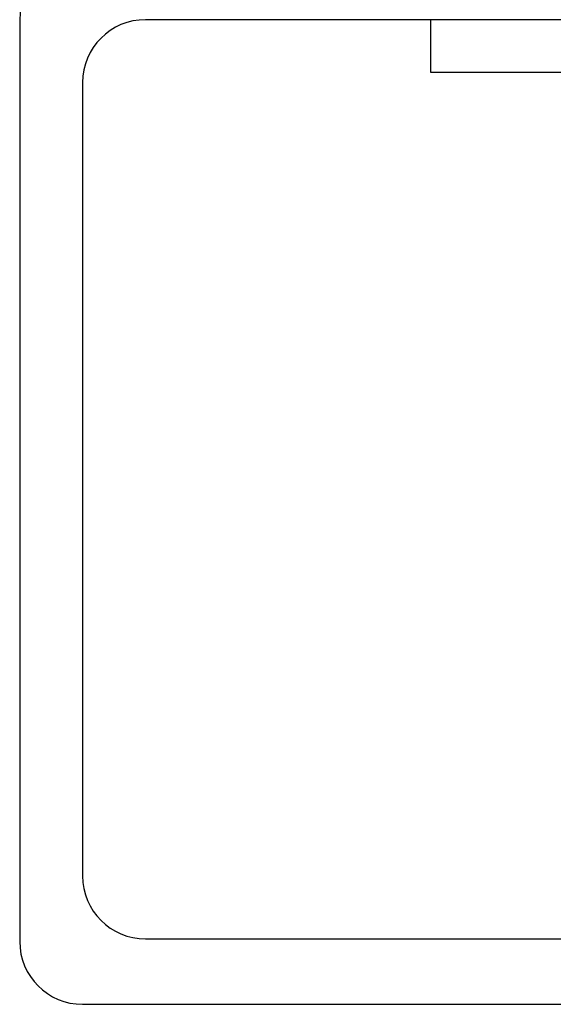
# Model space of a CAD drawing. Extents: x -75 to 102, y -26 to 48.
# Drawn here: x 95 to 96, y -25 to -23 of the extents above; entities that cross this region are included whole.
import ezdxf

# ---------------------------------------------------------------- set-up
doc = ezdxf.new("R2010")
doc.units = 0
doc.header["$MEASUREMENT"] = 0
doc.layers.get('0').update_dxf_attribs({"linetype": 'CONTINUOUS'})

msp = doc.modelspace()

# ---------------------------------------------------------------- linework, layer by layer
at = {"color": 7, "ltscale": 0.3}
for p, q in [((95.2907, -23.1023), (95.2907, -24.8623)), ((97.0407, -23.1023), (95.5307, -23.1023)), ((97.45, -23.1023), (96.075, -23.1023)), ((96.075, -23.1023), (96.075, -23.2023)), ((96.075, -23.2023), (97.45, -23.2023)), ((95.4107, -23.2223), (95.4107, -24.7373)), ((95.5307, -24.8573), (98.0507, -24.8573)), ((95.4107, -24.9823), (98.1707, -24.9823)), ((96.1657, -24.9823), (97.9157, -24.9823))]:
    msp.add_line(p, q, dxfattribs=at)
for centre, start, end in [((95.4107, -23.1023), 90, 180), ((95.5307, -23.2223), 90, 180), ((95.5307, -24.7373), 180, 270), ((95.4107, -24.8623), 180, 270)]:
    msp.add_arc(centre, 0.12, start, end, dxfattribs=at)

doc.saveas('drawing.dxf')
